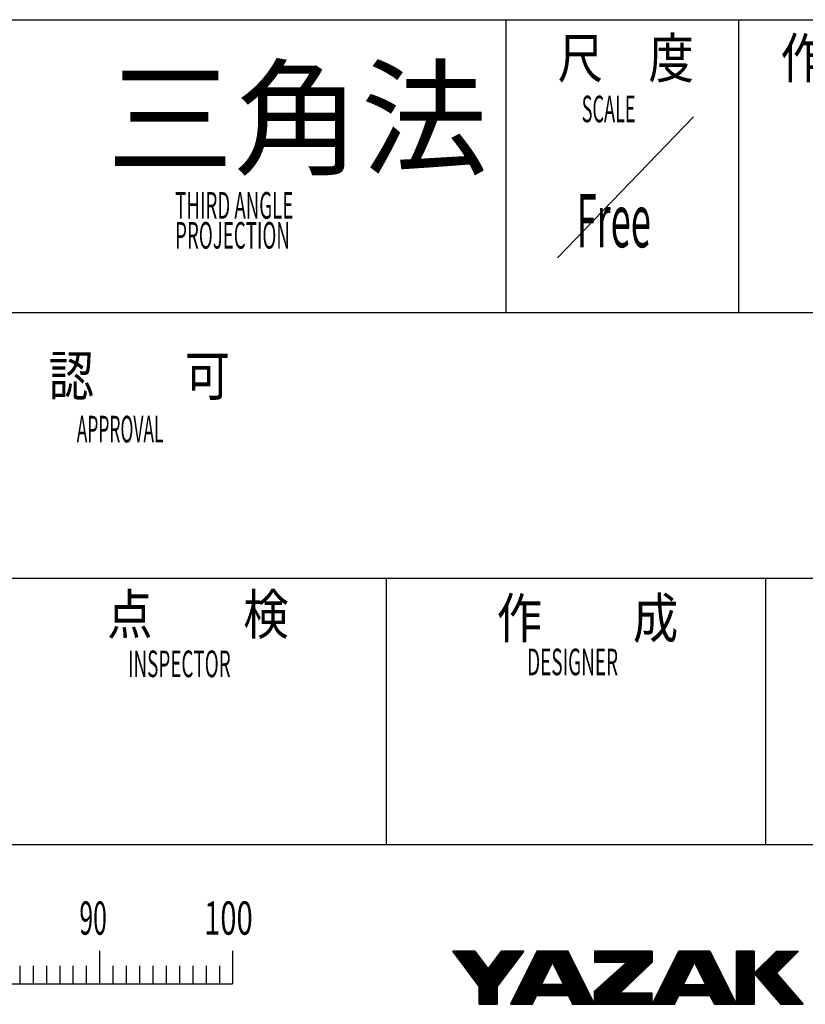
# Model space of a CAD drawing. Units: millimetres. Extents: x 33 to 583, y 12 to 414.
# Drawn here: x 325 to 384, y 12 to 86 of the extents above; entities that cross this region are included whole.
import ezdxf

# ---------------------------------------------------------------- set-up
doc = ezdxf.new("R2010")
doc.units = ezdxf.units.MM
doc.header["$LTSCALE"] = 0.346675
for name, color, linetype in [('0001_01', 7, 'Continuous'), ('0001_03', 7, 'Continuous'), ('0001_04', 7, 'Continuous')]:
    doc.layers.add(name, color=color, linetype=linetype)
doc.styles.get("Standard").update_dxf_attribs({"font": 'txt', "bigfont": 'extfont2'})

# ---------------------------------------------------------------- blocks, each defined once
blk = doc.blocks.new('JZB_0003')
at = {"layer": '0001_04', "color": 5, "linetype": 'Continuous', "lineweight": 25}
for p, q in [((1.9, 1.509), (1.9, 3.762)), ((2, 0.667), (2, 3.833)), ((2.1, 0.667), (2.1, 3.905)), ((2.2, 0.667), (2.2, 3.976)), ((2.3, 0.533), (2.3, 3.867)), ((1.1, 3.1), (1.1, 3.19)), ((1.2, 2.901), (1.2, 3.262)), ((1.3, 2.703), (1.3, 3.333)), ((1.4, 2.504), (1.4, 3.405)), ((1.5, 2.305), (1.5, 3.476)), ((1.6, 2.106), (1.6, 3.548)), ((1.7, 1.907), (1.7, 3.619)), ((1.8, 1.708), (1.8, 3.69)), ((2.4, 0.333), (2.4, 3.667)), ((2.5, 0.133), (2.5, 3.467)), ((2.6, 0), (2.6, 3.267)), ((2.7, 0), (2.7, 3.067)), ((2.8, 0), (2.8, 2.867)), ((2.9, 0), (2.9, 2.667)), ((3, 0), (3, 2.467)), ((3.1, 0), (3.1, 2.267)), ((0.3, 0.667), (0.3, 1.5)), ((0.4, 0.667), (0.4, 1.5)), ((0.5, 0.667), (0.5, 1.5)), ((0.6, 0.667), (0.6, 1.5)), ((0.7, 0.667), (0.7, 1.5)), ((0.8, 0.667), (0.8, 1.5)), ((0.9, 0.667), (0.9, 1.5)), ((1, 0.667), (1, 1.5)), ((1.1, 0.667), (1.1, 1.5)), ((1.2, 0.667), (1.2, 1.5)), ((1.3, 0.667), (1.3, 1.5)), ((1.4, 0.667), (1.4, 1.5)), ((1.5, 0.667), (1.5, 1.5)), ((1.6, 0.667), (1.6, 1.5)), ((1.7, 0.667), (1.7, 1.5)), ((1.8, 0.667), (1.8, 1.5)), ((1.9, 0.667), (1.9, 1.5)), ((3.2, 0), (3.2, 2.067)), ((3.3, 0), (3.3, 1.867)), ((3.4, 0), (3.4, 1.667)), ((0, 0.667), (0, 0.917)), ((0.1, 0.667), (0.1, 1.167)), ((0.2, 0.667), (0.2, 1.417)), ((3.5, 0), (3.5, 1.467)), ((3.6, 0), (3.6, 1.267)), ((3.7, 0), (3.7, 1.067)), ((3.8, 0), (3.8, 0.867)), ((3.9, 0), (3.9, 0.667)), ((4, 0), (4, 0.467)), ((4.1, 0), (4.1, 0.267)), ((4.2, 0), (4.2, 0.067))]:
    blk.add_line(p, q, dxfattribs=at)
blk = doc.blocks.new('JZB_0004')
at = {"layer": '0001_04', "color": 5, "linetype": 'Continuous', "lineweight": 25}
for p, q in [((2.04, 3.8), (2.42, 3.8)), ((2.18, 3.9), (2.37, 3.9)), ((1.187, 3.1), (2.77, 3.1)), ((1.2, 3.2), (2.72, 3.2)), ((1.237, 3), (2.82, 3)), ((1.34, 3.3), (2.67, 3.3)), ((1.48, 3.4), (2.62, 3.4)), ((1.62, 3.5), (2.57, 3.5)), ((1.76, 3.6), (2.52, 3.6)), ((1.9, 3.7), (2.47, 3.7)), ((1.287, 2.9), (2.87, 2.9)), ((1.338, 2.8), (2.92, 2.8)), ((1.388, 2.7), (2.97, 2.7)), ((1.438, 2.6), (3.02, 2.6)), ((1.488, 2.5), (3.07, 2.5)), ((1.539, 2.4), (3.12, 2.4)), ((1.589, 2.3), (3.17, 2.3)), ((1.639, 2.2), (3.22, 2.2)), ((1.69, 2.1), (3.27, 2.1)), ((1.74, 2), (3.32, 2)), ((1.79, 1.9), (3.37, 1.9)), ((1.84, 1.8), (3.42, 1.8)), ((1.891, 1.7), (3.47, 1.7)), ((1.941, 1.6), (3.52, 1.6)), ((1.991, 1.5), (3.57, 1.5)), ((0.04, 0.8), (3.92, 0.8)), ((0.08, 0.9), (3.87, 0.9)), ((0.12, 1), (3.82, 1)), ((0.16, 1.1), (3.77, 1.1)), ((0.2, 1.2), (3.72, 1.2)), ((0.24, 1.3), (3.67, 1.3)), ((0.28, 1.4), (3.62, 1.4)), ((0, 0.7), (3.97, 0.7)), ((2.353, 0.6), (4.02, 0.6)), ((2.403, 0.5), (4.07, 0.5)), ((2.453, 0.4), (4.12, 0.4)), ((2.503, 0.3), (4.17, 0.3)), ((2.553, 0.2), (4.22, 0.2)), ((2.603, 0.1), (4.27, 0.1)), ((2.653, 0), (4.32, 0))]:
    blk.add_line(p, q, dxfattribs=at)
blk = doc.blocks.new('JZB_0005')
at = {"layer": '0001_04', "color": 5, "linetype": 'Continuous', "lineweight": 25}
for p, q in [((0, 0), (0, 4)), ((0.1, 0), (0.1, 4)), ((0.2, 0), (0.2, 4)), ((0.3, 0), (0.3, 4)), ((0.4, 0), (0.4, 4)), ((0.5, 0), (0.5, 4)), ((0.6, 0), (0.6, 4)), ((0.7, 0), (0.7, 4)), ((0.8, 0), (0.8, 4)), ((0.9, 0), (0.9, 4)), ((1, 0), (1, 4)), ((1.1, 0), (1.1, 4)), ((1.2, 0), (1.2, 4))]:
    blk.add_line(p, q, dxfattribs=at)
blk = doc.blocks.new('JZB_0006')
at = {"layer": '0001_04', "color": 5, "linetype": 'Continuous', "lineweight": 25}
for p, q in [((0, 3.9), (1.333, 3.9)), ((0, 3.8), (1.333, 3.8)), ((0, 3.7), (1.333, 3.7)), ((0, 3.6), (1.333, 3.6)), ((0, 3.5), (1.333, 3.5)), ((0, 3.4), (1.333, 3.4)), ((0, 3.3), (1.333, 3.3)), ((0, 3.2), (1.333, 3.2)), ((0, 3.1), (1.333, 3.1)), ((0, 3), (1.333, 3)), ((0, 2.9), (1.333, 2.9)), ((0, 2.8), (1.333, 2.8)), ((0, 2.7), (1.333, 2.7)), ((0, 2.6), (1.333, 2.6)), ((0, 2.5), (1.333, 2.5)), ((0, 2.4), (1.333, 2.4)), ((0, 2.3), (1.333, 2.3)), ((0, 2.2), (1.333, 2.2)), ((0, 2.1), (1.333, 2.1)), ((0, 2), (1.333, 2)), ((0, 1.9), (1.333, 1.9)), ((0, 1.8), (1.333, 1.8)), ((0, 1.7), (1.333, 1.7)), ((0, 1.6), (1.333, 1.6)), ((0, 1.5), (1.333, 1.5)), ((0, 1.4), (1.333, 1.4)), ((0, 1.3), (1.333, 1.3)), ((0, 1.2), (1.333, 1.2)), ((0, 1.1), (1.333, 1.1)), ((0, 1), (1.333, 1)), ((0, 0.9), (1.333, 0.9)), ((0, 0.8), (1.333, 0.8)), ((0, 0.7), (1.333, 0.7)), ((0, 0.6), (1.333, 0.6)), ((0, 0.5), (1.333, 0.5)), ((0, 0.4), (1.333, 0.4)), ((0, 0.3), (1.333, 0.3)), ((0, 0.2), (1.333, 0.2)), ((0, 0.1), (1.333, 0.1)), ((0, 0), (1.333, 0))]:
    blk.add_line(p, q, dxfattribs=at)
blk = doc.blocks.new('JZB_0007')
at = {"layer": '0001_04', "color": 5, "linetype": 'Continuous', "lineweight": 25}
for p, q in [((1.4, 0.661), (1.4, 3.767)), ((1.5, 0.544), (1.5, 3.867)), ((1.6, 0.428), (1.6, 3.967)), ((1.7, 2.4), (1.7, 4)), ((1.8, 2.5), (1.8, 4)), ((1.9, 2.6), (1.9, 4)), ((2, 2.7), (2, 4)), ((2.1, 2.8), (2.1, 4)), ((2.2, 2.9), (2.2, 4)), ((2.3, 3), (2.3, 4)), ((2.4, 3.1), (2.4, 4)), ((2.5, 3.2), (2.5, 4)), ((2.6, 3.3), (2.6, 4)), ((2.7, 3.4), (2.7, 4)), ((2.8, 3.5), (2.8, 4)), ((2.9, 3.6), (2.9, 4)), ((3, 3.7), (3, 4)), ((3.1, 3.8), (3.1, 4)), ((3.2, 3.9), (3.2, 4)), ((3.3, 4), (3.3, 4)), ((0.6, 1.594), (0.6, 2.967)), ((0.7, 1.478), (0.7, 3.067)), ((0.8, 1.361), (0.8, 3.167)), ((0.9, 1.244), (0.9, 3.267)), ((1, 1.128), (1, 3.367)), ((1.1, 1.011), (1.1, 3.467)), ((1.2, 0.894), (1.2, 3.567)), ((1.3, 0.778), (1.3, 3.667)), ((0, 2.294), (0, 2.367)), ((0.1, 2.178), (0.1, 2.467)), ((0.2, 2.061), (0.2, 2.567)), ((0.3, 1.944), (0.3, 2.667)), ((0.4, 1.828), (0.4, 2.767)), ((0.5, 1.711), (0.5, 2.867)), ((1.7, 0.311), (1.7, 2.256)), ((1.8, 0.194), (1.8, 2.139)), ((1.9, 0.078), (1.9, 2.022)), ((2, 0), (2, 1.906)), ((2.1, 0), (2.1, 1.789)), ((2.2, 0), (2.2, 1.672)), ((2.3, 0), (2.3, 1.556)), ((2.4, 0), (2.4, 1.439)), ((2.5, 0), (2.5, 1.322)), ((2.6, 0), (2.6, 1.206)), ((2.7, 0), (2.7, 1.089)), ((2.8, 0), (2.8, 0.972)), ((2.9, 0), (2.9, 0.856)), ((3, 0), (3, 0.739)), ((3.1, 0), (3.1, 0.622)), ((3.2, 0), (3.2, 0.506)), ((3.3, 0), (3.3, 0.389)), ((3.4, 0), (3.4, 0.272)), ((3.5, 0), (3.5, 0.156)), ((3.6, 0), (3.6, 0.039))]:
    blk.add_line(p, q, dxfattribs=at)
blk = doc.blocks.new('JZB_0008')
at = {"layer": '0001_04', "color": 5, "linetype": 'Continuous', "lineweight": 25}
for p, q in [((1.438, 3.8), (3.105, 3.8)), ((1.538, 3.9), (3.205, 3.9)), ((0.638, 3), (2.305, 3)), ((0.738, 3.1), (2.405, 3.1)), ((0.838, 3.2), (2.505, 3.2)), ((0.938, 3.3), (2.605, 3.3)), ((1.038, 3.4), (2.705, 3.4)), ((1.138, 3.5), (2.805, 3.5)), ((1.238, 3.6), (2.905, 3.6)), ((1.338, 3.7), (3.005, 3.7)), ((0, 2.3), (1.667, 2.3)), ((0.038, 2.4), (1.705, 2.4)), ((0.138, 2.5), (1.805, 2.5)), ((0.238, 2.6), (1.905, 2.6)), ((0.338, 2.7), (2.005, 2.7)), ((0.438, 2.8), (2.105, 2.8)), ((0.538, 2.9), (2.205, 2.9)), ((0.086, 2.2), (1.752, 2.2)), ((0.171, 2.1), (1.838, 2.1)), ((0.257, 2), (1.924, 2)), ((0.343, 1.9), (2.01, 1.9)), ((0.429, 1.8), (2.095, 1.8)), ((0.514, 1.7), (2.181, 1.7)), ((0.6, 1.6), (2.267, 1.6)), ((0.686, 1.5), (2.352, 1.5)), ((0.771, 1.4), (2.438, 1.4)), ((0.857, 1.3), (2.524, 1.3)), ((0.943, 1.2), (2.61, 1.2)), ((1.029, 1.1), (2.695, 1.1)), ((1.114, 1), (2.781, 1)), ((1.2, 0.9), (2.867, 0.9)), ((1.286, 0.8), (2.952, 0.8)), ((1.371, 0.7), (3.038, 0.7)), ((1.457, 0.6), (3.124, 0.6)), ((1.543, 0.5), (3.21, 0.5)), ((1.629, 0.4), (3.295, 0.4)), ((1.714, 0.3), (3.381, 0.3)), ((1.8, 0.2), (3.467, 0.2)), ((1.886, 0.1), (3.552, 0.1)), ((1.971, 0), (3.638, 0))]:
    blk.add_line(p, q, dxfattribs=at)
blk = doc.blocks.new('JZB_0009')
at = {"layer": '0001_04', "color": 5, "linetype": 'Continuous', "lineweight": 25}
for p, q in [((1.8, 0.467), (1.8, 3.8)), ((1.9, 0.667), (1.9, 4)), ((2, 0.917), (2, 4)), ((2.1, 1.167), (2.1, 4)), ((2.2, 1.417), (2.2, 4)), ((2.3, 1.633), (2.3, 4)), ((2.4, 1.833), (2.4, 4)), ((2.5, 2.033), (2.5, 4)), ((2.6, 2.233), (2.6, 4)), ((2.7, 2.433), (2.7, 4)), ((2.8, 2.633), (2.8, 4)), ((2.9, 2.833), (2.9, 4)), ((3, 3.033), (3, 4)), ((3.1, 3.19), (3.1, 4)), ((3.2, 3.262), (3.2, 4)), ((3.3, 3.333), (3.3, 4)), ((3.4, 3.405), (3.4, 4)), ((3.5, 3.476), (3.5, 4)), ((3.6, 3.548), (3.6, 4)), ((3.7, 3.619), (3.7, 4)), ((3.8, 3.69), (3.8, 4)), ((3.9, 3.762), (3.9, 4)), ((4, 3.833), (4, 4)), ((4.1, 3.905), (4.1, 4)), ((4.2, 3.976), (4.2, 4)), ((1.4, 0), (1.4, 3)), ((1.5, 0), (1.5, 3.2)), ((1.6, 0.067), (1.6, 3.4)), ((1.7, 0.267), (1.7, 3.6)), ((1.1, 0), (1.1, 2.4)), ((1.2, 0), (1.2, 2.6)), ((1.3, 0), (1.3, 2.8)), ((0.7, 0), (0.7, 1.6)), ((0.8, 0), (0.8, 1.8)), ((0.9, 0), (0.9, 2)), ((1, 0), (1, 2.2)), ((0.3, 0), (0.3, 0.8)), ((0.4, 0), (0.4, 1)), ((0.5, 0), (0.5, 1.2)), ((0.6, 0), (0.6, 1.4)), ((0, 0), (0, 0.2)), ((0.1, 0), (0.1, 0.4)), ((0.2, 0), (0.2, 0.6))]:
    blk.add_line(p, q, dxfattribs=at)
blk = doc.blocks.new('JZB_0010')
at = {"layer": '0001_04', "color": 5, "linetype": 'Continuous', "lineweight": 25}
for p, q in [((1.9, 3.8), (4.053, 3.8)), ((1.95, 3.9), (4.193, 3.9)), ((1.5, 3), (3.083, 3)), ((1.55, 3.1), (3.133, 3.1)), ((1.6, 3.2), (3.213, 3.2)), ((1.65, 3.3), (3.353, 3.3)), ((1.7, 3.4), (3.493, 3.4)), ((1.75, 3.5), (3.633, 3.5)), ((1.8, 3.6), (3.773, 3.6)), ((1.85, 3.7), (3.913, 3.7)), ((1.15, 2.3), (2.733, 2.3)), ((1.2, 2.4), (2.783, 2.4)), ((1.25, 2.5), (2.833, 2.5)), ((1.3, 2.6), (2.883, 2.6)), ((1.35, 2.7), (2.933, 2.7)), ((1.4, 2.8), (2.983, 2.8)), ((1.45, 2.9), (3.033, 2.9)), ((0.75, 1.5), (2.333, 1.5)), ((0.8, 1.6), (2.383, 1.6)), ((0.85, 1.7), (2.433, 1.7)), ((0.9, 1.8), (2.483, 1.8)), ((0.95, 1.9), (2.533, 1.9)), ((1, 2), (2.583, 2)), ((1.05, 2.1), (2.633, 2.1)), ((1.1, 2.2), (2.683, 2.2)), ((0.4, 0.8), (2.053, 0.8)), ((0.45, 0.9), (2.093, 0.9)), ((0.5, 1), (2.133, 1)), ((0.55, 1.1), (2.173, 1.1)), ((0.6, 1.2), (2.213, 1.2)), ((0.65, 1.3), (2.253, 1.3)), ((0.7, 1.4), (2.293, 1.4)), ((0.05, 0.1), (1.717, 0.1)), ((0.1, 0.2), (1.767, 0.2)), ((0.15, 0.3), (1.817, 0.3)), ((0.2, 0.4), (1.867, 0.4)), ((0.25, 0.5), (1.917, 0.5)), ((0.3, 0.6), (1.967, 0.6)), ((0.35, 0.7), (2.013, 0.7)), ((0, 0), (1.667, 0))]:
    blk.add_line(p, q, dxfattribs=at)
blk = doc.blocks.new('JZB_0011')
at = {"layer": '0001_04', "color": 5, "linetype": 'Continuous', "lineweight": 25}
for p, q in [((0, 3.867), (0, 4)), ((0.1, 3.733), (0.1, 4)), ((0.2, 3.6), (0.2, 4)), ((0.3, 3.467), (0.3, 4)), ((0.4, 3.333), (0.4, 4)), ((0.5, 3.2), (0.5, 4)), ((0.6, 3.067), (0.6, 4)), ((0.7, 2.933), (0.7, 4)), ((0.8, 2.8), (0.8, 4)), ((0.9, 2.667), (0.9, 4)), ((1, 2.533), (1, 4)), ((1.1, 2.4), (1.1, 4)), ((1.2, 2.267), (1.2, 4)), ((1.3, 2.133), (1.3, 4)), ((1.4, 2), (1.4, 4)), ((1.5, 1.867), (1.5, 4)), ((1.6, 1.733), (1.6, 3.956)), ((1.7, 1.6), (1.7, 3.822)), ((3.4, 1.556), (3.4, 3.778)), ((3.5, 1.689), (3.5, 3.911)), ((3.6, 1.822), (3.6, 4)), ((3.7, 1.956), (3.7, 4)), ((3.8, 2.089), (3.8, 4)), ((3.9, 2.222), (3.9, 4)), ((4, 2.356), (4, 4)), ((4.1, 2.489), (4.1, 4)), ((4.2, 2.622), (4.2, 4)), ((4.3, 2.756), (4.3, 4)), ((4.4, 2.889), (4.4, 4)), ((4.5, 3.022), (4.5, 4)), ((4.6, 3.156), (4.6, 4)), ((4.7, 3.289), (4.7, 4)), ((4.8, 3.422), (4.8, 4)), ((4.9, 3.556), (4.9, 4)), ((5, 3.689), (5, 4)), ((5.1, 3.822), (5.1, 4)), ((5.2, 3.956), (5.2, 4)), ((1.8, 1.467), (1.8, 3.689)), ((1.9, 1.333), (1.9, 3.556)), ((2, 0), (2, 3.422)), ((2.1, 0), (2.1, 3.289)), ((2.2, 0), (2.2, 3.156)), ((2.3, 0), (2.3, 3.022)), ((2.8, 0), (2.8, 2.978)), ((2.9, 0), (2.9, 3.111)), ((3, 0), (3, 3.244)), ((3.1, 0), (3.1, 3.378)), ((3.2, 0), (3.2, 3.511)), ((3.3, 1.422), (3.3, 3.644)), ((2.4, 0), (2.4, 2.889)), ((2.5, 0), (2.5, 2.756)), ((2.6, 0), (2.6, 2.711)), ((2.7, 0), (2.7, 2.844))]:
    blk.add_line(p, q, dxfattribs=at)
blk = doc.blocks.new('JZB_0012')
at = {"layer": '0001_04', "color": 5, "linetype": 'Continuous', "lineweight": 25}
for p, q in [((0, 3.9), (1.667, 3.9)), ((0.075, 3.8), (1.742, 3.8)), ((3.442, 3.8), (5.108, 3.8)), ((3.517, 3.9), (5.183, 3.9)), ((0.15, 3.7), (1.817, 3.7)), ((0.225, 3.6), (1.892, 3.6)), ((0.3, 3.5), (1.967, 3.5)), ((0.375, 3.4), (2.042, 3.4)), ((0.45, 3.3), (2.117, 3.3)), ((0.525, 3.2), (2.192, 3.2)), ((0.6, 3.1), (2.267, 3.1)), ((0.675, 3), (2.342, 3)), ((2.842, 3), (4.508, 3)), ((2.917, 3.1), (4.583, 3.1)), ((2.992, 3.2), (4.658, 3.2)), ((3.067, 3.3), (4.733, 3.3)), ((3.142, 3.4), (4.808, 3.4)), ((3.217, 3.5), (4.883, 3.5)), ((3.292, 3.6), (4.958, 3.6)), ((3.367, 3.7), (5.033, 3.7)), ((0.75, 2.9), (2.417, 2.9)), ((0.825, 2.8), (2.492, 2.8)), ((0.9, 2.7), (2.567, 2.7)), ((0.975, 2.6), (4.208, 2.6)), ((1.05, 2.5), (4.133, 2.5)), ((1.125, 2.4), (4.058, 2.4)), ((1.2, 2.3), (3.983, 2.3)), ((2.617, 2.7), (4.283, 2.7)), ((2.692, 2.8), (4.358, 2.8)), ((2.767, 2.9), (4.433, 2.9)), ((1.275, 2.2), (3.908, 2.2)), ((1.35, 2.1), (3.833, 2.1)), ((1.425, 2), (3.758, 2)), ((1.5, 1.9), (3.683, 1.9)), ((1.575, 1.8), (3.608, 1.8)), ((1.65, 1.7), (3.533, 1.7)), ((1.725, 1.6), (3.458, 1.6)), ((1.8, 1.5), (3.383, 1.5)), ((1.875, 1.4), (3.308, 1.4)), ((1.925, 1.3), (3.258, 1.3)), ((1.925, 1.2), (3.258, 1.2)), ((1.925, 1.1), (3.258, 1.1)), ((1.925, 1), (3.258, 1)), ((1.925, 0.9), (3.258, 0.9)), ((1.925, 0.8), (3.258, 0.8)), ((1.925, 0.7), (3.258, 0.7)), ((1.925, 0.6), (3.258, 0.6)), ((1.925, 0.5), (3.258, 0.5)), ((1.925, 0.4), (3.258, 0.4)), ((1.925, 0.3), (3.258, 0.3)), ((1.925, 0.2), (3.258, 0.2)), ((1.925, 0.1), (3.258, 0.1)), ((1.925, 0), (3.258, 0))]:
    blk.add_line(p, q, dxfattribs=at)
blk = doc.blocks.new('JZB_0013')
at = {"layer": '0001_04', "color": 5, "linetype": 'Continuous', "lineweight": 25}
for p, q in [((0, 4), (3.082, 0.918)), ((0.707, 4), (3.207, 1.5)), ((1.414, 4), (1.419, 3.995)), ((3.536, 4), (4.419, 3.116)), ((4.243, 4), (4.722, 3.52)), ((4.95, 4), (5.025, 3.924)), ((2.861, 3.261), (3.813, 2.308)), ((3.164, 3.665), (4.116, 2.712)), ((2.558, 2.856), (3.51, 1.904)), ((1.116, 2.177), (3.082, 0.211)), ((1.749, 0.837), (2.586, 0)), ((1.749, 0.13), (1.879, 0))]:
    blk.add_line(p, q, dxfattribs=at)
blk = doc.blocks.new('JZB_0014')
at = {"layer": '0001_04', "color": 5, "linetype": 'Continuous', "lineweight": 25}
for p, q in [((0, 4), (3.082, 0.918)), ((0.707, 4), (3.207, 1.5)), ((1.414, 4), (1.419, 3.995)), ((3.536, 4), (4.419, 3.116)), ((4.243, 4), (4.722, 3.52)), ((4.95, 4), (5.025, 3.924)), ((2.861, 3.261), (3.813, 2.308)), ((3.164, 3.665), (4.116, 2.712)), ((2.558, 2.856), (3.51, 1.904)), ((1.116, 2.177), (3.082, 0.211)), ((1.749, 0.837), (2.586, 0)), ((1.749, 0.13), (1.879, 0))]:
    blk.add_line(p, q, dxfattribs=at)
blk = doc.blocks.new('JZB_0015')
at = {"layer": '0001_04', "color": 5, "linetype": 'Continuous', "lineweight": 25}
for p, q in [((0, 4), (3.082, 0.918)), ((0.707, 4), (3.207, 1.5)), ((1.414, 4), (1.419, 3.995)), ((3.536, 4), (4.419, 3.116)), ((4.243, 4), (4.722, 3.52)), ((4.95, 4), (5.025, 3.924)), ((2.861, 3.261), (3.813, 2.308)), ((3.164, 3.665), (4.116, 2.712)), ((2.558, 2.856), (3.51, 1.904)), ((1.116, 2.177), (3.082, 0.211)), ((1.749, 0.837), (2.586, 0)), ((1.749, 0.13), (1.879, 0))]:
    blk.add_line(p, q, dxfattribs=at)
blk = doc.blocks.new('JZB_0016')
at = {"layer": '0001_04', "color": 5, "linetype": 'Continuous', "lineweight": 25}
for p, q in [((0, 0.444), (0, 1.778)), ((3, 0), (3, 1.778))]:
    blk.add_line(p, q, dxfattribs=at)
blk = doc.blocks.new('JZB_0017')
at = {"layer": '0001_04', "color": 5, "linetype": 'Continuous', "lineweight": 25}
blk.add_line((0, 0), (1.333, 0), dxfattribs=at)
blk = doc.blocks.new('JZB_0018')
at = {"layer": '0001_04', "color": 5, "linetype": 'Continuous', "lineweight": 25}
for p, q in [((0, 0.444), (0, 1.778)), ((3, 0), (3, 1.778))]:
    blk.add_line(p, q, dxfattribs=at)
blk = doc.blocks.new('JZB_0019')
at = {"layer": '0001_04', "color": 5, "linetype": 'Continuous', "lineweight": 25}
blk.add_line((0, 0), (1.333, 0), dxfattribs=at)
blk = doc.blocks.new('JZB_0020')
at = {"layer": '0001_04', "color": 5, "linetype": 'Continuous', "lineweight": 25}
for p, q in [((0, 3.797), (0.203, 4)), ((0.303, 3.393), (0.91, 4)), ((0.606, 2.989), (1.558, 3.941)), ((1.818, 1.373), (4.446, 4)), ((1.848, 0.695), (5.153, 4)), ((2.842, 3.103), (3.739, 4)), ((0.909, 2.585), (1.862, 3.537)), ((1.212, 2.181), (2.165, 3.133)), ((1.515, 1.777), (2.468, 2.729)), ((1.86, 0), (3.181, 1.321)), ((2.567, 0), (3.181, 0.614))]:
    blk.add_line(p, q, dxfattribs=at)
blk = doc.blocks.new('JZB_0021')
at = {"layer": '0001_04', "color": 5, "linetype": 'Continuous', "lineweight": 25}
for p, q in [((0, 3.797), (0.203, 4)), ((0.303, 3.393), (0.91, 4)), ((0.606, 2.989), (1.558, 3.941)), ((1.818, 1.373), (4.446, 4)), ((1.848, 0.695), (5.153, 4)), ((2.842, 3.103), (3.739, 4)), ((0.909, 2.585), (1.862, 3.537)), ((1.212, 2.181), (2.165, 3.133)), ((1.515, 1.777), (2.468, 2.729)), ((1.86, 0), (3.181, 1.321)), ((2.567, 0), (3.181, 0.614))]:
    blk.add_line(p, q, dxfattribs=at)
blk = doc.blocks.new('JZB_0022')
at = {"layer": '0001_04', "color": 5, "linetype": 'Continuous', "lineweight": 25}
for p, q in [((0, 3.797), (0.203, 4)), ((0.303, 3.393), (0.91, 4)), ((0.606, 2.989), (1.558, 3.941)), ((1.818, 1.373), (4.446, 4)), ((1.848, 0.695), (5.153, 4)), ((2.842, 3.103), (3.739, 4)), ((0.909, 2.585), (1.862, 3.537)), ((1.212, 2.181), (2.165, 3.133)), ((1.515, 1.777), (2.468, 2.729)), ((1.86, 0), (3.181, 1.321)), ((2.567, 0), (3.181, 0.614))]:
    blk.add_line(p, q, dxfattribs=at)
blk = doc.blocks.new('JZB_0023')
at = {"layer": '0001_04', "color": 5, "linetype": 'Continuous', "lineweight": 25}
for p, q in [((0, 4), (3.082, 0.918)), ((0.707, 4), (3.207, 1.5)), ((1.414, 4), (1.419, 3.995)), ((3.536, 4), (4.419, 3.116)), ((4.243, 4), (4.722, 3.52)), ((4.95, 4), (5.025, 3.924)), ((2.861, 3.261), (3.813, 2.308)), ((3.164, 3.665), (4.116, 2.712)), ((2.558, 2.856), (3.51, 1.904)), ((1.116, 2.177), (3.082, 0.211)), ((1.749, 0.837), (2.586, 0)), ((1.749, 0.13), (1.879, 0))]:
    blk.add_line(p, q, dxfattribs=at)
blk = doc.blocks.new('JZB_0024')
at = {"layer": '0001_04', "color": 5, "linetype": 'Continuous', "lineweight": 25}
for p, q in [((0, 4), (3.082, 0.918)), ((0.707, 4), (3.207, 1.5)), ((1.414, 4), (1.419, 3.995)), ((3.536, 4), (4.419, 3.116)), ((4.243, 4), (4.722, 3.52)), ((4.95, 4), (5.025, 3.924)), ((2.861, 3.261), (3.813, 2.308)), ((3.164, 3.665), (4.116, 2.712)), ((2.558, 2.856), (3.51, 1.904)), ((1.116, 2.177), (3.082, 0.211)), ((1.749, 0.837), (2.586, 0)), ((1.749, 0.13), (1.879, 0))]:
    blk.add_line(p, q, dxfattribs=at)
blk = doc.blocks.new('JZB_0025')
at = {"layer": '0001_04', "color": 5, "linetype": 'Continuous', "lineweight": 25}
for p, q in [((0, 4), (3.082, 0.918)), ((0.707, 4), (3.207, 1.5)), ((1.414, 4), (1.419, 3.995)), ((3.536, 4), (4.419, 3.116)), ((4.243, 4), (4.722, 3.52)), ((4.95, 4), (5.025, 3.924)), ((2.861, 3.261), (3.813, 2.308)), ((3.164, 3.665), (4.116, 2.712)), ((2.558, 2.856), (3.51, 1.904)), ((1.116, 2.177), (3.082, 0.211)), ((1.749, 0.837), (2.586, 0)), ((1.749, 0.13), (1.879, 0))]:
    blk.add_line(p, q, dxfattribs=at)
blk = doc.blocks.new('JZB_0026')
at = {"layer": '0001_04', "color": 5, "linetype": 'Continuous', "lineweight": 25}
for p, q in [((1.8, 0.4), (1.8, 3.733)), ((1.9, 0.6), (1.9, 3.933)), ((2, 0.833), (2, 4)), ((2.1, 1.083), (2.1, 4)), ((2.2, 1.333), (2.2, 4)), ((2.3, 1.567), (2.3, 4)), ((2.4, 1.767), (2.4, 4)), ((2.5, 1.967), (2.5, 4)), ((2.6, 2.167), (2.6, 4)), ((2.7, 2.367), (2.7, 4)), ((2.8, 2.567), (2.8, 4)), ((2.9, 2.767), (2.9, 4)), ((3, 2.967), (3, 4)), ((3.1, 3.167), (3.1, 4)), ((3.2, 3.238), (3.2, 4)), ((3.3, 3.31), (3.3, 4)), ((3.4, 3.381), (3.4, 4)), ((3.5, 3.452), (3.5, 4)), ((3.6, 3.524), (3.6, 4)), ((3.7, 3.595), (3.7, 4)), ((3.8, 3.667), (3.8, 4)), ((3.9, 3.738), (3.9, 4)), ((4, 3.81), (4, 4)), ((4.1, 3.881), (4.1, 4)), ((4.2, 3.952), (4.2, 4)), ((1.5, 0), (1.5, 3.133)), ((1.6, 0), (1.6, 3.333)), ((1.7, 0.2), (1.7, 3.533)), ((1.1, 0), (1.1, 2.333)), ((1.2, 0), (1.2, 2.533)), ((1.3, 0), (1.3, 2.733)), ((1.4, 0), (1.4, 2.933)), ((0.7, 0), (0.7, 1.533)), ((0.8, 0), (0.8, 1.733)), ((0.9, 0), (0.9, 1.933)), ((1, 0), (1, 2.133)), ((0.4, 0), (0.4, 0.933)), ((0.5, 0), (0.5, 1.133)), ((0.6, 0), (0.6, 1.333)), ((0, 0), (0, 0.133)), ((0.1, 0), (0.1, 0.333)), ((0.2, 0), (0.2, 0.533)), ((0.3, 0), (0.3, 0.733))]:
    blk.add_line(p, q, dxfattribs=at)
blk = doc.blocks.new('JZB_0027')
at = {"layer": '0001_04', "color": 5, "linetype": 'Continuous', "lineweight": 25}
for p, q in [((1.9, 3.8), (4.053, 3.8)), ((1.95, 3.9), (4.193, 3.9)), ((1.5, 3), (3.083, 3)), ((1.55, 3.1), (3.133, 3.1)), ((1.6, 3.2), (3.213, 3.2)), ((1.65, 3.3), (3.353, 3.3)), ((1.7, 3.4), (3.493, 3.4)), ((1.75, 3.5), (3.633, 3.5)), ((1.8, 3.6), (3.773, 3.6)), ((1.85, 3.7), (3.913, 3.7)), ((1.15, 2.3), (2.733, 2.3)), ((1.2, 2.4), (2.783, 2.4)), ((1.25, 2.5), (2.833, 2.5)), ((1.3, 2.6), (2.883, 2.6)), ((1.35, 2.7), (2.933, 2.7)), ((1.4, 2.8), (2.983, 2.8)), ((1.45, 2.9), (3.033, 2.9)), ((0.75, 1.5), (2.333, 1.5)), ((0.8, 1.6), (2.383, 1.6)), ((0.85, 1.7), (2.433, 1.7)), ((0.9, 1.8), (2.483, 1.8)), ((0.95, 1.9), (2.533, 1.9)), ((1, 2), (2.583, 2)), ((1.05, 2.1), (2.633, 2.1)), ((1.1, 2.2), (2.683, 2.2)), ((0.4, 0.8), (2.053, 0.8)), ((0.45, 0.9), (2.093, 0.9)), ((0.5, 1), (2.133, 1)), ((0.55, 1.1), (2.173, 1.1)), ((0.6, 1.2), (2.213, 1.2)), ((0.65, 1.3), (2.253, 1.3)), ((0.7, 1.4), (2.293, 1.4)), ((0.05, 0.1), (1.717, 0.1)), ((0.1, 0.2), (1.767, 0.2)), ((0.15, 0.3), (1.817, 0.3)), ((0.2, 0.4), (1.867, 0.4)), ((0.25, 0.5), (1.917, 0.5)), ((0.3, 0.6), (1.967, 0.6)), ((0.35, 0.7), (2.013, 0.7)), ((0, 0), (1.667, 0))]:
    blk.add_line(p, q, dxfattribs=at)
blk = doc.blocks.new('JZB_0028')
at = {"layer": '0001_04', "color": 5, "linetype": 'Continuous', "lineweight": 25}
for p, q in [((1.65, 3.717), (2.705, 2.661)), ((2.074, 4), (2.941, 3.132)), ((2.781, 4), (3.341, 3.44)), ((3.488, 4), (3.753, 3.734)), ((1.414, 3.245), (2.47, 2.19)), ((0.943, 2.302), (2.008, 1.237)), ((1.179, 2.774), (2.234, 1.718)), ((0.707, 1.831), (1.791, 0.747)), ((0.236, 0.888), (1.124, 0)), ((0.471, 1.359), (1.573, 0.258)), ((0, 0.417), (0.417, 0))]:
    blk.add_line(p, q, dxfattribs=at)
blk = doc.blocks.new('JZB_0029')
at = {"layer": '0001_04', "color": 5, "linetype": 'Continuous', "lineweight": 25}
for p, q in [((1.65, 3.717), (2.705, 2.661)), ((2.074, 4), (2.941, 3.132)), ((2.781, 4), (3.341, 3.44)), ((3.488, 4), (3.753, 3.734)), ((1.414, 3.245), (2.47, 2.19)), ((0.943, 2.302), (2.008, 1.237)), ((1.179, 2.774), (2.234, 1.718)), ((0.707, 1.831), (1.791, 0.747)), ((0.236, 0.888), (1.124, 0)), ((0.471, 1.359), (1.573, 0.258)), ((0, 0.417), (0.417, 0))]:
    blk.add_line(p, q, dxfattribs=at)
blk = doc.blocks.new('JZB_0030')
at = {"layer": '0001_04', "color": 5, "linetype": 'Continuous', "lineweight": 25}
for p, q in [((1.65, 3.717), (2.705, 2.661)), ((2.074, 4), (2.941, 3.132)), ((2.781, 4), (3.341, 3.44)), ((3.488, 4), (3.753, 3.734)), ((1.414, 3.245), (2.47, 2.19)), ((0.943, 2.302), (2.008, 1.237)), ((1.179, 2.774), (2.234, 1.718)), ((0.707, 1.831), (1.791, 0.747)), ((0.236, 0.888), (1.124, 0)), ((0.471, 1.359), (1.573, 0.258)), ((0, 0.417), (0.417, 0))]:
    blk.add_line(p, q, dxfattribs=at)
blk = doc.blocks.new('JZB_0031')
at = {"layer": '0001_04', "color": 5, "linetype": 'Continuous', "lineweight": 25}
for p, q in [((1.9, 1.575), (1.9, 3.738)), ((2, 0.667), (2, 3.81)), ((2.1, 0.667), (2.1, 3.881)), ((2.2, 0.667), (2.2, 3.952)), ((2.3, 0.6), (2.3, 3.933)), ((2.4, 0.4), (2.4, 3.733)), ((1.2, 2.968), (1.2, 3.238)), ((1.3, 2.769), (1.3, 3.31)), ((1.4, 2.57), (1.4, 3.381)), ((1.5, 2.371), (1.5, 3.452)), ((1.6, 2.172), (1.6, 3.524)), ((1.7, 1.973), (1.7, 3.595)), ((1.8, 1.774), (1.8, 3.667)), ((2.5, 0.2), (2.5, 3.533)), ((2.6, 0), (2.6, 3.333)), ((2.7, 0), (2.7, 3.133)), ((2.8, 0), (2.8, 2.933)), ((2.9, 0), (2.9, 2.733)), ((3, 0), (3, 2.533)), ((3.1, 0), (3.1, 2.333)), ((0.3, 0.667), (0.3, 1.5)), ((0.4, 0.667), (0.4, 1.5)), ((0.5, 0.667), (0.5, 1.5)), ((0.6, 0.667), (0.6, 1.5)), ((0.7, 0.667), (0.7, 1.5)), ((0.8, 0.667), (0.8, 1.5)), ((0.9, 0.667), (0.9, 1.5)), ((1, 0.667), (1, 1.5)), ((1.1, 0.667), (1.1, 1.5)), ((1.2, 0.667), (1.2, 1.5)), ((1.3, 0.667), (1.3, 1.5)), ((1.4, 0.667), (1.4, 1.5)), ((1.5, 0.667), (1.5, 1.5)), ((1.6, 0.667), (1.6, 1.5)), ((1.7, 0.667), (1.7, 1.5)), ((1.8, 0.667), (1.8, 1.5)), ((1.9, 0.667), (1.9, 1.5)), ((3.2, 0), (3.2, 2.133)), ((3.3, 0), (3.3, 1.933)), ((3.4, 0), (3.4, 1.733)), ((3.5, 0), (3.5, 1.533)), ((0, 0.667), (0, 0.833)), ((0.1, 0.667), (0.1, 1.083)), ((0.2, 0.667), (0.2, 1.333)), ((3.6, 0), (3.6, 1.333)), ((3.7, 0), (3.7, 1.133)), ((3.8, 0), (3.8, 0.933)), ((3.9, 0), (3.9, 0.733)), ((4, 0), (4, 0.533)), ((4.1, 0), (4.1, 0.333)), ((4.2, 0), (4.2, 0.133))]:
    blk.add_line(p, q, dxfattribs=at)
blk = doc.blocks.new('JZB_0032')
at = {"layer": '0001_04', "color": 5, "linetype": 'Continuous', "lineweight": 25}
for p, q in [((2.04, 3.8), (2.42, 3.8)), ((2.18, 3.9), (2.37, 3.9)), ((1.187, 3.1), (2.77, 3.1)), ((1.2, 3.2), (2.72, 3.2)), ((1.237, 3), (2.82, 3)), ((1.34, 3.3), (2.67, 3.3)), ((1.48, 3.4), (2.62, 3.4)), ((1.62, 3.5), (2.57, 3.5)), ((1.76, 3.6), (2.52, 3.6)), ((1.9, 3.7), (2.47, 3.7)), ((1.287, 2.9), (2.87, 2.9)), ((1.338, 2.8), (2.92, 2.8)), ((1.388, 2.7), (2.97, 2.7)), ((1.438, 2.6), (3.02, 2.6)), ((1.488, 2.5), (3.07, 2.5)), ((1.539, 2.4), (3.12, 2.4)), ((1.589, 2.3), (3.17, 2.3)), ((1.639, 2.2), (3.22, 2.2)), ((1.69, 2.1), (3.27, 2.1)), ((1.74, 2), (3.32, 2)), ((1.79, 1.9), (3.37, 1.9)), ((1.84, 1.8), (3.42, 1.8)), ((1.891, 1.7), (3.47, 1.7)), ((1.941, 1.6), (3.52, 1.6)), ((1.991, 1.5), (3.57, 1.5)), ((0.04, 0.8), (3.92, 0.8)), ((0.08, 0.9), (3.87, 0.9)), ((0.12, 1), (3.82, 1)), ((0.16, 1.1), (3.77, 1.1)), ((0.2, 1.2), (3.72, 1.2)), ((0.24, 1.3), (3.67, 1.3)), ((0.28, 1.4), (3.62, 1.4)), ((0, 0.7), (3.97, 0.7)), ((2.353, 0.6), (4.02, 0.6)), ((2.403, 0.5), (4.07, 0.5)), ((2.453, 0.4), (4.12, 0.4)), ((2.503, 0.3), (4.17, 0.3)), ((2.553, 0.2), (4.22, 0.2)), ((2.603, 0.1), (4.27, 0.1)), ((2.653, 0), (4.32, 0))]:
    blk.add_line(p, q, dxfattribs=at)
blk = doc.blocks.new('JZB_0033')
at = {"layer": '0001_04', "color": 5, "linetype": 'Continuous', "lineweight": 25}
blk.add_line((0, 0), (1.332, 1.332), dxfattribs=at)
blk = doc.blocks.new('JZB_0034')
at = {"layer": '0001_04', "color": 5, "linetype": 'Continuous', "lineweight": 25}
for p, q in [((1.737, 3.068), (2.746, 2.059)), ((0, 0.562), (0.562, 0))]:
    blk.add_line(p, q, dxfattribs=at)
blk = doc.blocks.new('JZB_0035')
at = {"layer": '0001_04', "color": 5, "linetype": 'Continuous', "lineweight": 25}
for p, q in [((0, 3.167), (0, 4)), ((0.1, 3.167), (0.1, 4)), ((0.2, 3.167), (0.2, 4)), ((0.3, 3.167), (0.3, 4)), ((0.4, 3.167), (0.4, 4)), ((0.5, 3.167), (0.5, 4)), ((0.6, 3.167), (0.6, 4)), ((0.7, 3.167), (0.7, 4)), ((0.8, 3.167), (0.8, 4)), ((0.9, 3.167), (0.9, 4)), ((1, 3.167), (1, 4)), ((1.1, 3.167), (1.1, 4)), ((1.2, 3.167), (1.2, 4)), ((1.3, 3.167), (1.3, 4)), ((1.4, 3.167), (1.4, 4)), ((1.5, 3.167), (1.5, 4)), ((1.6, 3.167), (1.6, 4)), ((1.7, 3.167), (1.7, 4)), ((1.8, 3.167), (1.8, 4)), ((1.9, 3.167), (1.9, 4)), ((2, 3.167), (2, 4)), ((2.1, 3.167), (2.1, 4)), ((2.2, 3.167), (2.2, 4)), ((2.3, 3.167), (2.3, 4)), ((2.4, 1.357), (2.4, 4)), ((2.5, 1.452), (2.5, 4)), ((2.6, 1.548), (2.6, 4)), ((2.7, 1.643), (2.7, 4)), ((2.8, 1.738), (2.8, 4)), ((2.9, 1.833), (2.9, 4)), ((3, 1.928), (3, 4)), ((3.1, 2.024), (3.1, 4)), ((3.2, 2.119), (3.2, 4)), ((3.3, 2.214), (3.3, 4)), ((3.4, 2.309), (3.4, 4)), ((3.5, 2.405), (3.5, 4)), ((3.6, 2.5), (3.6, 4)), ((3.7, 2.595), (3.7, 4)), ((3.8, 2.69), (3.8, 4)), ((3.9, 2.786), (3.9, 4)), ((4, 2.881), (4, 4)), ((4.1, 2.976), (4.1, 4)), ((4.2, 3.071), (4.2, 4)), ((4.3, 3.167), (4.3, 4)), ((2.2, 1.167), (2.2, 3.01)), ((2.3, 1.262), (2.3, 3.1)), ((1.4, 0), (1.4, 2.29)), ((1.5, 0), (1.5, 2.38)), ((1.6, 0), (1.6, 2.47)), ((1.7, 0), (1.7, 2.56)), ((1.8, 0), (1.8, 2.65)), ((1.9, 0.881), (1.9, 2.74)), ((2, 0.976), (2, 2.83)), ((2.1, 1.071), (2.1, 2.92)), ((0.6, 0), (0.6, 1.57)), ((0.7, 0), (0.7, 1.66)), ((0.8, 0), (0.8, 1.75)), ((0.9, 0), (0.9, 1.84)), ((1, 0), (1, 1.93)), ((1.1, 0), (1.1, 2.02)), ((1.2, 0), (1.2, 2.11)), ((1.3, 0), (1.3, 2.2)), ((0, 0), (0, 1.03)), ((0.1, 0), (0.1, 1.12)), ((0.2, 0), (0.2, 1.21)), ((0.3, 0), (0.3, 1.3)), ((0.4, 0), (0.4, 1.39)), ((0.5, 0), (0.5, 1.48)), ((1.9, 0), (1.9, 0.833)), ((2, 0), (2, 0.833)), ((2.1, 0), (2.1, 0.833)), ((2.2, 0), (2.2, 0.833)), ((2.3, 0), (2.3, 0.833)), ((2.4, 0), (2.4, 0.833)), ((2.5, 0), (2.5, 0.833)), ((2.6, 0), (2.6, 0.833)), ((2.7, 0), (2.7, 0.833)), ((2.8, 0), (2.8, 0.833)), ((2.9, 0), (2.9, 0.833)), ((3, 0), (3, 0.833)), ((3.1, 0), (3.1, 0.833)), ((3.2, 0), (3.2, 0.833)), ((3.3, 0), (3.3, 0.833)), ((3.4, 0), (3.4, 0.833)), ((3.5, 0), (3.5, 0.833)), ((3.6, 0), (3.6, 0.833)), ((3.7, 0), (3.7, 0.833)), ((3.8, 0), (3.8, 0.833)), ((3.9, 0), (3.9, 0.833)), ((4, 0), (4, 0.833)), ((4.1, 0), (4.1, 0.833)), ((4.2, 0), (4.2, 0.833)), ((4.3, 0), (4.3, 0.833))]:
    blk.add_line(p, q, dxfattribs=at)
blk = doc.blocks.new('JZB_0036')
at = {"layer": '0001_04', "color": 5, "linetype": 'Continuous', "lineweight": 25}
for p, q in [((0, 3.9), (4.333, 3.9)), ((0, 3.8), (4.333, 3.8)), ((0, 3.7), (4.333, 3.7)), ((0, 3.6), (4.333, 3.6)), ((0, 3.5), (4.333, 3.5)), ((0, 3.4), (4.333, 3.4)), ((0, 3.3), (4.333, 3.3)), ((0, 3.2), (4.333, 3.2)), ((2.222, 3), (4.158, 3)), ((2.333, 3.1), (4.263, 3.1)), ((1.444, 2.3), (3.423, 2.3)), ((1.556, 2.4), (3.528, 2.4)), ((1.667, 2.5), (3.633, 2.5)), ((1.778, 2.6), (3.738, 2.6)), ((1.889, 2.7), (3.843, 2.7)), ((2, 2.8), (3.948, 2.8)), ((2.111, 2.9), (4.053, 2.9)), ((0.556, 1.5), (2.583, 1.5)), ((0.667, 1.6), (2.688, 1.6)), ((0.778, 1.7), (2.793, 1.7)), ((0.889, 1.8), (2.898, 1.8)), ((1, 1.9), (3.003, 1.9)), ((1.111, 2), (3.108, 2)), ((1.222, 2.1), (3.213, 2.1)), ((1.333, 2.2), (3.318, 2.2)), ((0, 1), (2.058, 1)), ((0, 0.9), (1.953, 0.9)), ((0, 0.8), (4.333, 0.8)), ((0.111, 1.1), (2.163, 1.1)), ((0.222, 1.2), (2.268, 1.2)), ((0.333, 1.3), (2.373, 1.3)), ((0.444, 1.4), (2.478, 1.4)), ((0, 0.7), (4.333, 0.7)), ((0, 0.6), (4.333, 0.6)), ((0, 0.5), (4.333, 0.5)), ((0, 0.4), (4.333, 0.4)), ((0, 0.3), (4.333, 0.3)), ((0, 0.2), (4.333, 0.2)), ((0, 0.1), (4.333, 0.1)), ((0, 0), (4.333, 0))]:
    blk.add_line(p, q, dxfattribs=at)

msp = doc.modelspace()

# ---------------------------------------------------------------- linework, layer by layer
at = {"layer": '0001_01', "color": 2, "linetype": 'Continuous', "lineweight": 25}
for p, q in [((120.802, 85.769), (575.802, 85.769)), ((361.802, 85.769), (361.802, 63.769)), ((379.302, 63.769), (379.302, 85.769)), ((375.904, 78.457), (365.674, 67.874)), ((324.302, 63.769), (408.802, 63.769)), ((408.802, 43.769), (324.302, 43.769)), ((352.802, 43.769), (352.802, 23.769)), ((381.302, 43.769), (381.302, 23.769)), ((40.802, 23.769), (575.802, 23.769)), ((331.262, 15.8), (331.262, 13.305)), ((341.262, 15.8), (341.262, 13.305)), ((357.802, 15.769), (359.802, 13.103)), ((359.469, 15.769), (357.802, 15.769)), ((357.802, 15.769), (359.802, 13.103)), ((359.469, 15.769), (357.802, 15.769)), ((359.802, 13.103), (357.802, 15.769)), ((357.802, 15.769), (359.469, 15.769)), ((360.469, 14.436), (359.469, 15.769)), ((360.469, 14.436), (359.469, 15.769)), ((359.469, 15.769), (360.469, 14.436)), ((361.469, 15.769), (360.469, 14.436)), ((361.469, 15.769), (360.469, 14.436)), ((360.469, 14.436), (361.469, 15.769)), ((361.136, 13.103), (363.136, 15.769)), ((361.136, 13.103), (363.136, 15.769)), ((363.136, 15.769), (361.136, 13.103)), ((363.136, 15.769), (361.469, 15.769)), ((363.136, 15.769), (361.469, 15.769)), ((361.469, 15.769), (363.136, 15.769)), ((364.136, 15.769), (362.136, 11.769)), ((364.136, 15.769), (362.136, 11.769)), ((364.136, 15.769), (362.136, 11.769)), ((364.136, 15.769), (362.136, 11.769)), ((364.136, 15.769), (362.136, 11.769)), ((364.308, 15.769), (364.136, 15.769)), ((366.469, 15.769), (364.136, 15.769)), ((366.469, 15.769), (364.136, 15.769)), ((366.469, 15.769), (364.308, 15.769)), ((365.302, 14.936), (366.469, 15.769)), ((365.302, 14.936), (366.469, 15.769)), ((366.469, 15.769), (365.302, 14.936)), ((366.469, 15.769), (365.302, 14.936)), ((368.469, 11.769), (366.469, 15.769)), ((368.469, 11.769), (366.469, 15.769)), ((368.469, 11.769), (366.469, 15.769)), ((368.469, 15.769), (368.469, 14.936)), ((368.469, 15.769), (372.803, 15.769)), ((372.803, 11.769), (374.803, 15.769)), ((374.803, 15.769), (372.803, 11.769)), ((372.803, 15.769), (372.803, 14.936)), ((374.803, 15.769), (377.136, 15.769)), ((377.136, 15.769), (374.803, 15.769)), ((375.969, 14.936), (377.136, 15.769)), ((377.136, 15.769), (375.969, 14.936)), ((377.136, 15.769), (379.136, 11.769)), ((379.136, 11.769), (377.136, 15.769)), ((379.136, 11.769), (379.136, 15.769)), ((379.136, 15.769), (380.469, 15.769)), ((380.469, 15.769), (379.136, 15.769)), ((379.136, 15.769), (379.136, 11.769)), ((382.136, 15.769), (380.469, 14.103)), ((380.469, 15.769), (380.469, 11.769)), ((380.469, 11.769), (380.469, 15.769)), ((380.469, 14.103), (382.136, 15.769)), ((382.136, 15.769), (383.803, 15.769)), ((383.803, 15.769), (382.136, 14.103)), ((382.136, 15.769), (383.803, 15.769)), ((383.803, 15.769), (382.136, 14.103)), ((365.302, 14.936), (364.469, 13.269)), ((364.469, 13.269), (365.302, 14.936)), ((364.469, 13.269), (365.302, 14.936)), ((366.14, 13.269), (365.302, 14.936)), ((365.302, 14.936), (366.14, 13.269)), ((365.302, 14.936), (366.14, 13.269)), ((368.469, 14.936), (370.877, 14.936)), ((368.469, 12.769), (370.877, 14.936)), ((372.803, 14.936), (370.353, 12.603)), ((375.969, 14.936), (375.136, 13.269)), ((375.969, 14.936), (375.136, 13.269)), ((376.807, 13.269), (375.969, 14.936)), ((376.807, 13.269), (375.969, 14.936)), ((325.262, 14.666), (325.262, 13.305)), ((326.262, 14.666), (326.262, 13.305)), ((327.262, 14.666), (327.262, 13.305)), ((328.262, 14.666), (328.262, 13.305)), ((329.262, 14.666), (329.262, 13.305)), ((330.262, 14.666), (330.262, 13.305)), ((332.262, 14.666), (332.262, 13.305)), ((333.262, 14.666), (333.262, 13.305)), ((334.262, 14.666), (334.262, 13.305)), ((335.262, 14.666), (335.262, 13.305)), ((336.262, 14.666), (336.262, 13.305)), ((337.262, 14.666), (337.262, 13.305)), ((338.262, 14.666), (338.262, 13.305)), ((339.262, 14.666), (339.262, 13.305)), ((340.262, 14.666), (340.262, 13.305)), ((380.469, 14.103), (382.469, 11.769)), ((382.469, 11.769), (380.469, 14.103)), ((384.136, 11.769), (382.136, 14.103)), ((382.136, 14.103), (384.136, 11.769)), ((241.262, 13.305), (341.262, 13.305)), ((359.802, 13.103), (359.802, 11.769)), ((359.802, 13.103), (359.802, 11.769)), ((359.802, 11.769), (359.802, 13.103)), ((361.136, 11.769), (361.136, 13.103)), ((361.136, 11.769), (361.136, 13.103)), ((361.136, 13.103), (361.136, 11.769)), ((363.802, 11.769), (364.469, 13.269)), ((364.136, 12.436), (364.469, 13.269)), ((364.469, 13.269), (364.136, 12.436)), ((364.469, 13.269), (364.136, 12.436)), ((364.469, 13.269), (364.136, 12.436)), ((364.469, 13.269), (366.14, 13.269)), ((366.14, 13.269), (364.469, 13.269)), ((366.14, 13.269), (364.469, 13.269)), ((368.469, 11.769), (368.469, 12.769)), ((372.803, 12.603), (370.353, 12.603)), ((372.803, 11.769), (372.803, 12.603)), ((374.803, 12.436), (375.136, 13.269)), ((374.803, 12.436), (375.136, 13.269)), ((375.136, 13.269), (374.803, 12.436)), ((375.136, 13.269), (376.807, 13.269)), ((375.136, 13.269), (376.807, 13.269)), ((363.802, 11.769), (364.136, 12.436)), ((363.802, 11.769), (364.136, 12.436)), ((364.136, 12.436), (366.469, 12.436)), ((364.136, 12.436), (366.469, 12.436)), ((364.136, 12.436), (366.469, 12.436)), ((366.469, 12.436), (366.803, 11.769)), ((366.469, 12.436), (366.803, 11.769)), ((366.469, 12.436), (366.803, 11.769)), ((374.803, 12.436), (374.469, 11.769)), ((374.469, 11.769), (374.803, 12.436)), ((377.136, 12.436), (374.803, 12.436)), ((374.803, 12.436), (377.136, 12.436)), ((377.469, 11.769), (377.136, 12.436)), ((377.136, 12.436), (377.469, 11.769)), ((359.802, 11.769), (361.136, 11.769)), ((359.802, 11.769), (361.136, 11.769)), ((361.136, 11.769), (359.802, 11.769)), ((362.136, 11.769), (363.802, 11.769)), ((362.136, 11.769), (363.802, 11.769)), ((362.136, 11.769), (363.802, 11.769)), ((366.803, 11.769), (368.469, 11.769)), ((366.803, 11.769), (368.469, 11.769)), ((366.803, 11.769), (368.469, 11.769)), ((368.469, 11.769), (372.803, 11.769)), ((374.469, 11.769), (372.803, 11.769)), ((372.803, 11.769), (374.469, 11.769)), ((379.136, 11.769), (377.469, 11.769)), ((377.469, 11.769), (379.136, 11.769)), ((380.469, 11.769), (379.136, 11.769)), ((379.136, 11.769), (380.469, 11.769)), ((382.469, 11.769), (384.136, 11.769)), ((384.136, 11.769), (382.469, 11.769))]:
    msp.add_line(p, q, dxfattribs=at)
msp.add_lwpolyline([(368.469, 15.769), (368.469, 14.936), (370.877, 14.936), (368.469, 12.769), (368.469, 11.769), (372.803, 11.769), (372.803, 12.603), (370.353, 12.603), (372.803, 14.936), (372.803, 15.769)], close=True, dxfattribs=at)

# ---------------------------------------------------------------- block references
for name, p in [('JZB_0012', (357.878, 11.769)), ('JZB_0011', (357.902, 11.769)), ('JZB_0020', (357.955, 11.769)), ('JZB_0021', (357.955, 11.769)), ('JZB_0022', (357.955, 11.769)), ('JZB_0013', (358.054, 11.769)), ('JZB_0014', (358.054, 11.769)), ('JZB_0015', (358.054, 11.769)), ('JZB_0023', (358.054, 11.769)), ('JZB_0024', (358.054, 11.769)), ('JZB_0025', (358.054, 11.769)), ('JZB_0016', (358.802, 13.991)), ('JZB_0018', (358.802, 13.991)), ('JZB_0027', (362.136, 11.769)), ('JZB_0026', (362.202, 11.769)), ('JZB_0028', (362.344, 11.769)), ('JZB_0029', (362.344, 11.769)), ('JZB_0030', (362.344, 11.769)), ('JZB_0032', (364.149, 11.769)), ('JZB_0031', (364.202, 11.769)), ('JZB_0036', (368.469, 11.769)), ('JZB_0035', (368.503, 11.769)), ('JZB_0010', (372.802, 11.769)), ('JZB_0009', (372.902, 11.769)), ('JZB_0004', (374.816, 11.769)), ('JZB_0003', (374.902, 11.769)), ('JZB_0006', (379.136, 11.769)), ('JZB_0005', (379.202, 11.769)), ('JZB_0008', (380.498, 11.769)), ('JZB_0007', (380.503, 11.769)), ('JZB_0034', (364.361, 12.436)), ('JZB_0033', (366.138, 12.436)), ('JZB_0017', (359.802, 12.769)), ('JZB_0019', (359.802, 12.769))]:
    msp.add_blockref(name, p)

# ---------------------------------------------------------------- texts
at = {"layer": '0001_03', "color": 4, "lineweight": 25, "attachment_point": 4}
for s, insert, char_height in [('\\A1;\\W0.8333;尺\u3000度', (365.696, 82.883), 3), ('\\A1;\\W0.8333;作成\u3000年\u3000月\u3000日', (382.437, 82.883), 3), ('\\A1;\\W0.5000;SCALE', (367.492, 79.06), 2), ('\\A1;\\W0.5000;Free', (367.107, 70.663), 4), ('\\A1;\\W0.8333;認\u3000\u3000可', (327.427, 59.012), 3), ('\\A1;\\W0.4800;APPROVAL', (329.544, 55), 2), ('\\A1;\\W0.8333;点\u3000\u3000検', (331.829, 41.078), 3), ('\\A1;\\W0.8333;作\u3000\u3000成', (361.11, 40.79), 3), ('\\A1;\\W0.5217;DESIGNER', (363.394, 37.499), 2), ('\\A1;\\W0.5192;INSPECTOR', (333.397, 37.357), 2), ('\\A1;\\W0.5455;90', (329.744, 18.252), 2.5), ('\\A1;\\W0.6429;100', (339.12, 18.252), 2.5)]:
    msp.add_mtext(s, dxfattribs=dict(at, insert=insert, char_height=char_height))
at = {"layer": '0001_03', "color": 4, "lineweight": 50, "insert": (331.796, 78.348), "char_height": 7, "attachment_point": 4}
msp.add_mtext('\\A1;三角法', dxfattribs=at)
at = {"layer": '0001_03', "color": 4, "lineweight": 25, "insert": (336.938, 70.689), "char_height": 2, "attachment_point": 4, "line_spacing_factor": 0.675}
msp.add_mtext('\\A1;\\W0.5156;THIRD ANGLE\\PPROJECTION', dxfattribs=at)

doc.saveas('drawing.dxf')
